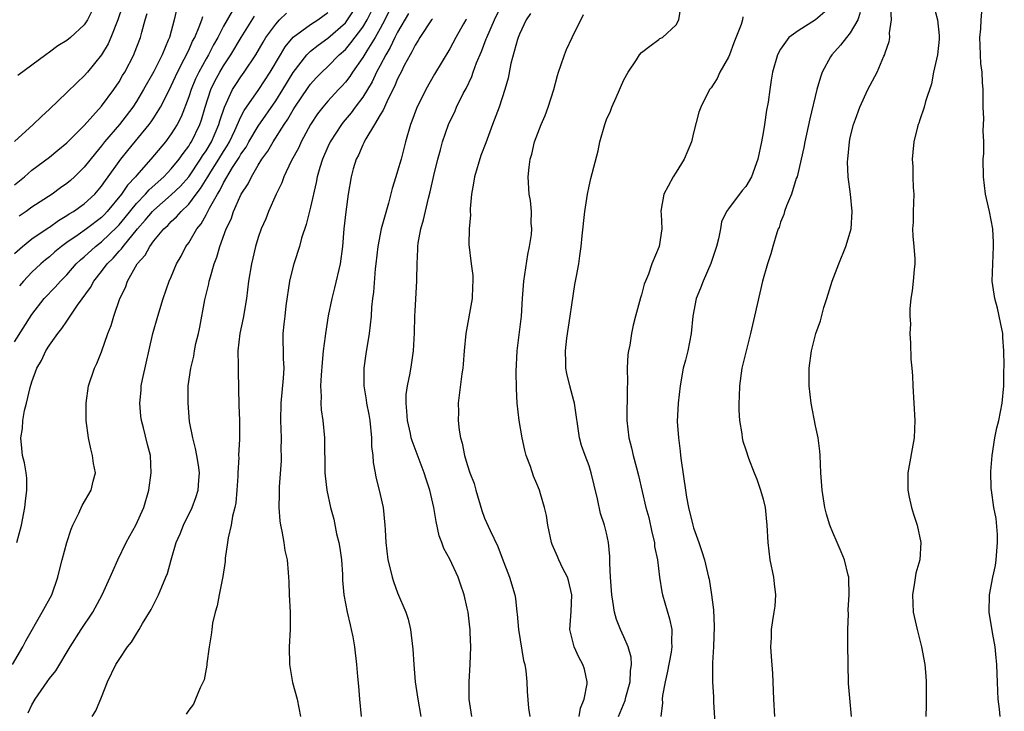
# Model space of a CAD drawing. Units: inches. Extents: x 2550000 to 2553000, y 1509000 to 1512000.
# Drawn here: x 2550214 to 2550327, y 1511226 to 1511305 of the extents above; entities that cross this region are included whole.
import ezdxf

# ---------------------------------------------------------------- set-up
doc = ezdxf.new("R2010")
doc.units = ezdxf.units.IN
doc.header["$MEASUREMENT"] = 0
doc.layers.add('LD25501509_2ft', color=9, linetype='Continuous')

msp = doc.modelspace()

# ---------------------------------------------------------------- linework, layer by layer
at = {"layer": 'LD25501509_2ft'}
for points, elevation in [([(2550256.5, 1511307), (2550255.54, 1511305), (2550255, 1511304), (2550254.44, 1511303), (2550253.47, 1511301.47), (2550253, 1511300.67), (2550251.82, 1511299), (2550251.5, 1511298.5), (2550251, 1511297.86), (2550250.6, 1511297.4), (2550250.21, 1511297), (2550249, 1511295.69), (2550248.41, 1511295), (2550247.8, 1511294.2), (2550247, 1511293.01), (2550245.92, 1511291), (2550245.64, 1511290.36), (2550244.78, 1511288.78), (2550243.93, 1511287), (2550243.69, 1511286.31), (2550243.04, 1511285), (2550242.17, 1511283), (2550241.85, 1511282.15), (2550241.33, 1511281), (2550241, 1511280.02), (2550240.69, 1511279), (2550240.37, 1511277.63), (2550240.2, 1511277), (2550239.89, 1511275), (2550239.65, 1511273), (2550239.25, 1511270.75), (2550238.87, 1511269), (2550238.66, 1511267), (2550238.69, 1511265.31), (2550238.67, 1511264.67), (2550238.76, 1511260.76), (2550238.83, 1511259), (2550238.85, 1511256.85), (2550238.73, 1511255), (2550238.75, 1511254.75), (2550238.63, 1511253), (2550238.63, 1511252.63), (2550238.54, 1511251), (2550238.43, 1511249.57), (2550238.32, 1511249), (2550238.03, 1511248.03), (2550237.89, 1511247), (2550237.52, 1511245.52), (2550237.46, 1511245), (2550237.21, 1511243.21), (2550237.18, 1511242.82), (2550236.91, 1511241.09), (2550236.49, 1511239), (2550236.28, 1511237.72), (2550236.04, 1511237), (2550235.75, 1511235.75), (2550235.65, 1511235), (2550235.6, 1511234.4), (2550235.37, 1511233), (2550235.1, 1511231.1), (2550235.09, 1511230.91), (2550235, 1511230.51), (2550234.77, 1511229.23), (2550234.68, 1511229), (2550234.32, 1511228.32), (2550233.8, 1511227), (2550233.56, 1511226.44), (2550233, 1511225.73), (2550232.73, 1511225.27)], 9152), ([(2550265.54, 1511225), (2550265.23, 1511227), (2550265.21, 1511229), (2550265.34, 1511231), (2550265.4, 1511233), (2550265.35, 1511234.65), (2550265.33, 1511235), (2550265.28, 1511235.28), (2550265.09, 1511237), (2550265, 1511237.45), (2550264.63, 1511239), (2550264.22, 1511240.22), (2550263.94, 1511241), (2550263, 1511243.09), (2550262.31, 1511244.31), (2550262.08, 1511245), (2550261.78, 1511245.78), (2550261.42, 1511247.42), (2550261.18, 1511249), (2550260.71, 1511251), (2550260.28, 1511252.28), (2550260.05, 1511253), (2550258.66, 1511256.66), (2550258.57, 1511257), (2550258.47, 1511257.53), (2550258.14, 1511259), (2550258.07, 1511260.07), (2550257.98, 1511261), (2550258, 1511262), (2550258.12, 1511263), (2550258.43, 1511264.43), (2550258.6, 1511265.4), (2550258.84, 1511267), (2550258.93, 1511269.07), (2550258.97, 1511271), (2550259, 1511271.6), (2550259.2, 1511275), (2550259.19, 1511275.19), (2550259.25, 1511277), (2550259.33, 1511278.67), (2550259.32, 1511279), (2550259.38, 1511279.38), (2550259.67, 1511281), (2550259.96, 1511282.04), (2550260.54, 1511284.54), (2550260.73, 1511285.27), (2550261.15, 1511287.14), (2550261.62, 1511289), (2550261.93, 1511290.07), (2550262.16, 1511291), (2550262.84, 1511293), (2550263, 1511293.34), (2550263.56, 1511294.44), (2550263.78, 1511295), (2550264.54, 1511296.54), (2550264.86, 1511297.14), (2550265.51, 1511298.49), (2550265.68, 1511299), (2550266.07, 1511300.07), (2550266.62, 1511301.38), (2550267.18, 1511302.82), (2550267.24, 1511303), (2550268.12, 1511305), (2550269, 1511306.83)], 9144), ([(2550318.49, 1511307), (2550319.02, 1511305), (2550319.2, 1511303.2), (2550319.21, 1511303), (2550319.2, 1511302.8), (2550319, 1511301), (2550318.57, 1511299), (2550318.32, 1511297.68), (2550317.62, 1511295.62), (2550317.48, 1511295), (2550317, 1511293.52), (2550316.87, 1511293.13), (2550316.8, 1511293), (2550316.72, 1511292.72), (2550316.3, 1511291), (2550316.17, 1511289.83), (2550316.1, 1511289), (2550316.18, 1511288.18), (2550316.19, 1511287), (2550316.23, 1511285.77), (2550316.31, 1511285), (2550316.24, 1511283), (2550316.22, 1511281.78), (2550316.16, 1511281), (2550316.17, 1511280.17), (2550316.3, 1511279), (2550316.43, 1511277.57), (2550316.42, 1511277), (2550316.33, 1511276.33), (2550316.23, 1511275), (2550316.1, 1511273.9), (2550315.94, 1511273), (2550315.82, 1511271.82), (2550315.84, 1511271), (2550315.9, 1511270.1), (2550315.85, 1511269), (2550315.9, 1511267.9), (2550315.94, 1511266.06), (2550316.06, 1511265), (2550316.13, 1511264.13), (2550316.18, 1511263), (2550316.4, 1511259), (2550316.33, 1511257), (2550315.61, 1511253), (2550315.6, 1511251), (2550315.78, 1511250.22), (2550316.03, 1511249), (2550316.25, 1511248.25), (2550316.67, 1511247), (2550317.1, 1511245), (2550316.97, 1511243), (2550316.54, 1511241.46), (2550316.39, 1511240.39), (2550316.13, 1511239), (2550316.21, 1511237), (2550316.67, 1511235), (2550317.19, 1511233), (2550317.56, 1511231), (2550317.66, 1511229.66), (2550317.72, 1511229), (2550317.71, 1511227.71), (2550317.72, 1511226.28), (2550317.67, 1511225)], 9128), ([(2550212.75, 1511231), (2550213.96, 1511233), (2550214.3, 1511233.7), (2550216.19, 1511237), (2550217.28, 1511239), (2550217.96, 1511241), (2550218.18, 1511241.82), (2550218.46, 1511243), (2550219, 1511244.98), (2550219.49, 1511246.51), (2550219.7, 1511247), (2550220.38, 1511248.38), (2550220.75, 1511249.25), (2550221.8, 1511251), (2550222.03, 1511252.03), (2550222.28, 1511253), (2550222.07, 1511254.07), (2550221.96, 1511255), (2550221.76, 1511255.76), (2550221.49, 1511257), (2550221.24, 1511259), (2550221.23, 1511261), (2550221.51, 1511263), (2550222.2, 1511265), (2550222.46, 1511265.54), (2550223, 1511266.89), (2550223.72, 1511269), (2550224.1, 1511269.9), (2550224.41, 1511271), (2550225.1, 1511273), (2550225.73, 1511274.27), (2550225.96, 1511275), (2550227.1, 1511277), (2550228, 1511278), (2550228.52, 1511279), (2550229, 1511279.63), (2550230.14, 1511281), (2550230.59, 1511281.41), (2550231, 1511281.84), (2550231.62, 1511282.38), (2550232.13, 1511283), (2550233, 1511283.83), (2550233.87, 1511285), (2550234.37, 1511285.63), (2550235.14, 1511286.86), (2550235.21, 1511287), (2550235.55, 1511287.55), (2550236.47, 1511289), (2550237, 1511289.89), (2550237.44, 1511290.56), (2550237.68, 1511291), (2550238.31, 1511292.31), (2550239, 1511293.86), (2550239.39, 1511294.61), (2550241.07, 1511297), (2550242.38, 1511299), (2550243.53, 1511301), (2550244.08, 1511301.92), (2550245, 1511303.01), (2550247, 1511304.46), (2550247.83, 1511305), (2550249, 1511305.84)], 9158), ([(2550225.41, 1511306.59), (2550224.87, 1511305), (2550224.06, 1511303), (2550223.74, 1511302.26), (2550222.99, 1511301), (2550221.37, 1511299), (2550221, 1511298.57), (2550220.18, 1511297.82), (2550219, 1511296.66), (2550217, 1511294.75), (2550216.09, 1511293.91), (2550215.14, 1511293), (2550213, 1511291.05)], 9172), ([(2550213, 1511286.08), (2550214.14, 1511287), (2550215, 1511287.75), (2550217, 1511289.23), (2550217.96, 1511290.04), (2550219, 1511290.88), (2550221, 1511292.87), (2550223, 1511295.09), (2550224.39, 1511297), (2550225, 1511297.9), (2550225.4, 1511298.6), (2550225.65, 1511299), (2550226.7, 1511301), (2550226.79, 1511301.21), (2550227.45, 1511303), (2550227.61, 1511303.61), (2550228, 1511305), (2550228.25, 1511305.75)], 9170), ([(2550213.27, 1511245), (2550213.8, 1511247), (2550214.19, 1511249), (2550214.24, 1511249.76), (2550214.41, 1511251), (2550214.4, 1511252.4), (2550214.32, 1511253), (2550214.15, 1511254.14), (2550213.93, 1511255), (2550213.82, 1511255.82), (2550213.73, 1511257), (2550213.92, 1511258.07), (2550213.96, 1511259), (2550214.16, 1511260.16), (2550214.39, 1511261), (2550214.79, 1511262.79), (2550215, 1511263.46), (2550215.54, 1511265), (2550216.09, 1511265.91), (2550216.58, 1511267), (2550217, 1511267.65), (2550217.96, 1511269), (2550218.44, 1511269.56), (2550219, 1511270.43), (2550219.25, 1511270.75), (2550219.38, 1511271), (2550220.23, 1511272.23), (2550221.74, 1511274.26), (2550222.12, 1511275), (2550223, 1511276.12), (2550223.64, 1511277), (2550224.34, 1511277.66), (2550225, 1511278.43), (2550225.28, 1511278.72), (2550225.46, 1511279), (2550227.11, 1511281), (2550228, 1511282), (2550228.84, 1511283), (2550229, 1511283.17), (2550231, 1511284.9), (2550232.07, 1511285.93), (2550233.01, 1511286.99), (2550234.37, 1511289), (2550234.6, 1511289.4), (2550235, 1511289.98), (2550235.61, 1511291), (2550236.46, 1511293), (2550236.57, 1511293.43), (2550237.1, 1511295), (2550238.05, 1511297), (2550238.41, 1511297.59), (2550239, 1511298.48), (2550239.39, 1511299), (2550240.7, 1511301), (2550241.54, 1511302.46), (2550241.88, 1511303), (2550243, 1511304.53), (2550243.45, 1511305), (2550244.24, 1511305.76)], 9160), ([(2550221.93, 1511306.07), (2550221.36, 1511305), (2550221, 1511304.44), (2550219.42, 1511303), (2550219, 1511302.64), (2550217.97, 1511302.03), (2550217, 1511301.29), (2550216.58, 1511301), (2550215, 1511299.81), (2550213.38, 1511298.62)], 9174), ([(2550231.65, 1511306.35), (2550231.32, 1511305), (2550230.79, 1511303), (2550230.66, 1511302.66), (2550229.96, 1511301), (2550229, 1511299.07), (2550227.83, 1511297), (2550227, 1511295.63), (2550226.59, 1511295), (2550225.07, 1511293), (2550223.34, 1511291), (2550223, 1511290.56), (2550222.28, 1511289.72), (2550221, 1511288.1), (2550219.89, 1511287), (2550219.42, 1511286.58), (2550219, 1511286.23), (2550218.28, 1511285.72), (2550217.32, 1511285), (2550215, 1511283.49), (2550214.32, 1511283), (2550213.53, 1511282.47)], 9168), ([(2550237.98, 1511306.02), (2550237, 1511304.28), (2550236.34, 1511303), (2550235.85, 1511302.15), (2550235.26, 1511301), (2550235, 1511300.55), (2550234.15, 1511299), (2550233.78, 1511298.22), (2550233.27, 1511297), (2550233, 1511296.18), (2550232.12, 1511293.88), (2550231.66, 1511293), (2550231, 1511291.91), (2550230.33, 1511291), (2550228.67, 1511289), (2550227, 1511287.14), (2550226.89, 1511287), (2550225.98, 1511286.02), (2550225.29, 1511285), (2550223.65, 1511283), (2550223.34, 1511282.66), (2550223, 1511282.32), (2550221.27, 1511281), (2550220.32, 1511280.32), (2550219, 1511279.43), (2550218.4, 1511279), (2550217.64, 1511278.36), (2550217, 1511277.8), (2550216.55, 1511277.45), (2550216.03, 1511277), (2550215, 1511276.04), (2550214.01, 1511275), (2550213.55, 1511274.45)], 9164), ([(2550214.56, 1511225.44), (2550215, 1511226.37), (2550215.36, 1511227), (2550216.73, 1511229), (2550217, 1511229.37), (2550217.74, 1511230.26), (2550219.39, 1511233), (2550220.64, 1511235), (2550221.98, 1511237), (2550223.07, 1511239), (2550224, 1511241), (2550224.28, 1511241.72), (2550224.87, 1511243), (2550225.81, 1511245), (2550226.23, 1511245.77), (2550226.95, 1511247), (2550227.86, 1511249), (2550228.43, 1511251), (2550228.7, 1511253), (2550228.61, 1511255), (2550228.26, 1511256.26), (2550227.83, 1511258.17), (2550227.59, 1511259), (2550227.51, 1511259.51), (2550227.39, 1511261), (2550227.53, 1511262.47), (2550227.56, 1511263), (2550227.7, 1511263.7), (2550228.87, 1511269), (2550229.44, 1511271), (2550230.07, 1511273), (2550230.77, 1511275), (2550231, 1511275.52), (2550231.6, 1511277), (2550232.13, 1511277.87), (2550232.68, 1511279), (2550233, 1511279.42), (2550233.93, 1511281), (2550234.42, 1511281.58), (2550235, 1511282.63), (2550235.14, 1511282.86), (2550235.2, 1511283), (2550235.38, 1511283.38), (2550236.3, 1511285), (2550236.58, 1511285.42), (2550237, 1511286.28), (2550238.05, 1511288.05), (2550238.8, 1511289.2), (2550239, 1511289.57), (2550239.6, 1511290.4), (2550239.93, 1511291), (2550241, 1511292.81), (2550243, 1511295.71), (2550243.83, 1511297), (2550245.02, 1511298.98), (2550246.58, 1511301), (2550247, 1511301.41), (2550247.88, 1511302.12), (2550249, 1511302.92), (2550251, 1511304.66), (2550251.26, 1511305), (2550251.95, 1511306.05)], 9156), ([(2550221.92, 1511225), (2550222.33, 1511225.67), (2550223, 1511227.24), (2550223.67, 1511229), (2550224.65, 1511231), (2550225, 1511231.58), (2550225.99, 1511233), (2550226.44, 1511233.56), (2550227, 1511234.52), (2550227.2, 1511234.8), (2550227.3, 1511235), (2550227.69, 1511235.69), (2550228.69, 1511237.31), (2550229.55, 1511239), (2550229.92, 1511239.92), (2550230.39, 1511241), (2550230.56, 1511241.44), (2550230.99, 1511243), (2550231.57, 1511245), (2550232.01, 1511245.99), (2550232.4, 1511247), (2550233.41, 1511249), (2550233.83, 1511250.17), (2550234.1, 1511251), (2550234.15, 1511252.15), (2550234.23, 1511253), (2550234.12, 1511253.88), (2550233.95, 1511255), (2550233.8, 1511255.8), (2550233.48, 1511257), (2550233.11, 1511258.89), (2550232.93, 1511261), (2550232.96, 1511263), (2550233.23, 1511265), (2550233.59, 1511266.41), (2550233.67, 1511267), (2550233.84, 1511267.84), (2550234.12, 1511269), (2550234.28, 1511269.72), (2550234.86, 1511272.86), (2550235.32, 1511274.68), (2550235.37, 1511275), (2550235.49, 1511275.49), (2550235.94, 1511277), (2550236.23, 1511277.77), (2550236.58, 1511279), (2550237.32, 1511281), (2550237.87, 1511282.13), (2550238.16, 1511283), (2550239.04, 1511285), (2550239.83, 1511286.17), (2550240.2, 1511287), (2550241, 1511288.34), (2550241.41, 1511289), (2550242.08, 1511289.92), (2550242.69, 1511291), (2550243.96, 1511293), (2550244.39, 1511293.61), (2550245, 1511294.68), (2550245.2, 1511295), (2550246.74, 1511297.26), (2550247, 1511297.61), (2550247.66, 1511298.34), (2550248.3, 1511299), (2550249, 1511299.66), (2550250.3, 1511301), (2550251, 1511301.62), (2550251.64, 1511302.36), (2550253, 1511304.16), (2550253.5, 1511305), (2550253.99, 1511306.01)], 9154), ([(2550258.26, 1511305.74), (2550257, 1511303.61), (2550256.69, 1511303), (2550256.16, 1511301.84), (2550255.64, 1511301), (2550255, 1511299.76), (2550254.59, 1511299), (2550254.09, 1511297.91), (2550253.53, 1511297), (2550253, 1511296.15), (2550252.12, 1511295), (2550251.65, 1511294.35), (2550250.74, 1511293.26), (2550250.54, 1511293), (2550249.27, 1511291), (2550249, 1511290.43), (2550248.36, 1511289), (2550248.07, 1511288.07), (2550247.77, 1511287), (2550247.66, 1511286.34), (2550247, 1511283.5), (2550246.48, 1511281.52), (2550245.96, 1511279.96), (2550245.73, 1511279), (2550245.1, 1511277.1), (2550245, 1511276.73), (2550244.6, 1511275), (2550244.18, 1511272.18), (2550244.03, 1511271), (2550243.94, 1511270.06), (2550243.82, 1511269), (2550243.86, 1511266.14), (2550243.92, 1511265), (2550243.87, 1511263.87), (2550243.6, 1511261), (2550243.54, 1511259), (2550243.61, 1511257), (2550243.6, 1511255.6), (2550243.63, 1511255), (2550243.62, 1511254.38), (2550243.39, 1511251.39), (2550243.38, 1511251), (2550243.4, 1511250.6), (2550243.36, 1511249), (2550243.47, 1511247.47), (2550243.55, 1511247), (2550243.71, 1511246.29), (2550243.93, 1511245), (2550244.06, 1511244.06), (2550244.31, 1511243), (2550244.43, 1511241.57), (2550244.49, 1511240.49), (2550244.55, 1511239), (2550244.66, 1511237), (2550244.65, 1511236.65), (2550244.67, 1511235), (2550244.56, 1511233), (2550244.57, 1511231), (2550244.91, 1511228.91), (2550245.45, 1511227), (2550245.83, 1511225)], 9150), ([(2550272.26, 1511305.74), (2550271.78, 1511305), (2550271, 1511303.38), (2550270.84, 1511303), (2550270.76, 1511302.76), (2550270.01, 1511300.01), (2550269.7, 1511298.3), (2550269.32, 1511297), (2550268.65, 1511295), (2550267.9, 1511293), (2550267.12, 1511290.88), (2550266.57, 1511289.43), (2550265.83, 1511287), (2550265.73, 1511286.27), (2550265.47, 1511285), (2550265.32, 1511283.32), (2550265.33, 1511283), (2550265.37, 1511282.63), (2550265.23, 1511281), (2550265.2, 1511279.2), (2550265.46, 1511277), (2550265.64, 1511275.64), (2550265.66, 1511275), (2550265.61, 1511274.39), (2550265.56, 1511273), (2550264.83, 1511269), (2550264.63, 1511267), (2550264.53, 1511265.47), (2550264.48, 1511265), (2550264.37, 1511264.37), (2550264.09, 1511261.91), (2550263.96, 1511261), (2550263.99, 1511259.99), (2550263.97, 1511259), (2550264.09, 1511257.91), (2550264.24, 1511257), (2550264.42, 1511256.42), (2550264.68, 1511255), (2550265, 1511253.94), (2550265.31, 1511253), (2550265.78, 1511251.78), (2550265.97, 1511251), (2550266.68, 1511248.68), (2550267, 1511247.8), (2550267.62, 1511246.37), (2550268.52, 1511244.52), (2550269, 1511243.19), (2550269.85, 1511241), (2550270.45, 1511239), (2550270.56, 1511238.56), (2550270.7, 1511237), (2550270.75, 1511236.75), (2550270.89, 1511235), (2550271.45, 1511231.45), (2550271.6, 1511231), (2550271.74, 1511230.26), (2550271.83, 1511229), (2550271.87, 1511227.87), (2550272.03, 1511225.97), (2550272.18, 1511225)], 9142), ([(2550277.86, 1511225), (2550278.01, 1511225.99), (2550278.42, 1511227), (2550278.76, 1511228.76), (2550278.78, 1511229), (2550278.45, 1511230.45), (2550278.29, 1511231), (2550277.83, 1511231.83), (2550277.29, 1511233), (2550277, 1511234.09), (2550276.79, 1511235), (2550276.92, 1511237.08), (2550277, 1511239), (2550276.62, 1511240.62), (2550276.5, 1511241), (2550275.98, 1511242.02), (2550275.52, 1511243), (2550275.38, 1511243.38), (2550274.77, 1511244.77), (2550274.68, 1511245), (2550274.26, 1511247), (2550274.1, 1511248.1), (2550273.89, 1511249), (2550273.41, 1511250.59), (2550273.31, 1511251), (2550273, 1511251.74), (2550272.61, 1511252.61), (2550272.27, 1511253.73), (2550271.78, 1511255), (2550271.61, 1511255.61), (2550271.3, 1511257), (2550270.95, 1511259), (2550270.74, 1511261), (2550270.65, 1511262.65), (2550270.63, 1511264.63), (2550270.74, 1511267), (2550271.22, 1511271), (2550271.36, 1511273), (2550271.48, 1511274.52), (2550271.51, 1511275), (2550271.95, 1511278.05), (2550272.16, 1511279), (2550272.38, 1511280.38), (2550272.42, 1511281), (2550272.35, 1511281.65), (2550272.39, 1511283), (2550272.28, 1511284.28), (2550272.13, 1511285), (2550272.01, 1511287), (2550272.1, 1511288.1), (2550272.24, 1511289), (2550272.43, 1511289.57), (2550272.74, 1511291), (2550273.48, 1511293), (2550273.96, 1511294.04), (2550274.3, 1511295), (2550274.94, 1511297), (2550275.38, 1511298.62), (2550275.49, 1511299), (2550275.76, 1511299.76), (2550276.16, 1511301), (2550276.4, 1511301.6), (2550277.04, 1511303), (2550278.36, 1511305.64)], 9140), ([(2550282.38, 1511225), (2550283.14, 1511226.86), (2550283.22, 1511227.22), (2550283.71, 1511229), (2550283.75, 1511230.25), (2550283.85, 1511231), (2550283.82, 1511231.82), (2550283.47, 1511233), (2550283, 1511234.18), (2550282.61, 1511235), (2550282.15, 1511236.15), (2550281.91, 1511237), (2550281.74, 1511238.26), (2550281.59, 1511239), (2550281.46, 1511241), (2550281.37, 1511242.63), (2550281.38, 1511243.38), (2550281.23, 1511245), (2550281, 1511246.08), (2550280.78, 1511247), (2550280.32, 1511248.32), (2550279.98, 1511250.02), (2550279.57, 1511251.57), (2550279.25, 1511253), (2550279, 1511253.79), (2550278.54, 1511255), (2550278.14, 1511256.14), (2550277.88, 1511257), (2550277.32, 1511261), (2550277.26, 1511261.26), (2550276.78, 1511263), (2550276.42, 1511264.42), (2550276.32, 1511265), (2550276.32, 1511265.68), (2550276.27, 1511267), (2550276.44, 1511268.44), (2550276.82, 1511271), (2550277, 1511272.3), (2550277.36, 1511274.64), (2550277.45, 1511275), (2550277.56, 1511275.56), (2550277.82, 1511277), (2550277.93, 1511277.93), (2550278.09, 1511279), (2550278.2, 1511280.2), (2550278.51, 1511283), (2550278.81, 1511285), (2550279, 1511285.93), (2550279.2, 1511286.8), (2550280.03, 1511289.97), (2550280.24, 1511291), (2550280.8, 1511293), (2550281, 1511293.55), (2550281.46, 1511294.54), (2550281.62, 1511295), (2550282.09, 1511296.09), (2550283, 1511298.11), (2550283.48, 1511299), (2550284.43, 1511300.43), (2550284.79, 1511301), (2550285, 1511301.25), (2550285.98, 1511301.98), (2550287, 1511302.77), (2550287.13, 1511302.87), (2550287.41, 1511303), (2550289, 1511304.43), (2550289.32, 1511305), (2550289.53, 1511306.47)], 9138), ([(2550306.06, 1511305.94), (2550305, 1511305.02), (2550303, 1511303.75), (2550301.95, 1511303), (2550301, 1511301.64), (2550300.64, 1511301), (2550300.08, 1511299), (2550299.91, 1511298.09), (2550299.74, 1511297), (2550299.57, 1511295.57), (2550299.37, 1511294.62), (2550299.15, 1511293), (2550299, 1511292.03), (2550298.81, 1511291), (2550298.37, 1511289), (2550297.64, 1511287), (2550297, 1511285.86), (2550296.59, 1511285.41), (2550295, 1511283.32), (2550294.79, 1511283), (2550294.2, 1511281.8), (2550294.08, 1511281), (2550293.85, 1511279.85), (2550293.62, 1511279), (2550292.98, 1511277.02), (2550292.08, 1511275), (2550291.8, 1511274.2), (2550291.28, 1511273), (2550290.92, 1511271), (2550290.73, 1511269), (2550290.33, 1511267), (2550290.08, 1511265.92), (2550289.82, 1511265), (2550289.45, 1511263), (2550289.21, 1511261), (2550289.12, 1511258.88), (2550289.25, 1511257), (2550289.47, 1511255.47), (2550289.5, 1511255), (2550289.57, 1511254.43), (2550290.06, 1511251), (2550290.19, 1511250.19), (2550290.4, 1511249), (2550290.91, 1511247), (2550291, 1511246.7), (2550291.61, 1511245), (2550291.96, 1511243.96), (2550292.24, 1511243), (2550292.72, 1511241), (2550292.77, 1511240.77), (2550293.04, 1511239), (2550293.27, 1511237.27), (2550293.37, 1511235.37), (2550293.3, 1511233), (2550293.18, 1511231.18), (2550293.17, 1511229), (2550293.27, 1511227.27), (2550293.28, 1511226.72), (2550293.53, 1511223)], 9134), ([(2550310.15, 1511305.85), (2550309.88, 1511305), (2550309, 1511303.51), (2550308.57, 1511303), (2550307.88, 1511302.12), (2550306.87, 1511301), (2550306.74, 1511300.75), (2550305.77, 1511299), (2550305.57, 1511298.43), (2550305.15, 1511297), (2550304.34, 1511293.66), (2550303.76, 1511291), (2550303.66, 1511290.34), (2550303.37, 1511289), (2550302.88, 1511287), (2550302.8, 1511286.8), (2550302.23, 1511285), (2550301.67, 1511283.67), (2550301.45, 1511283), (2550301.36, 1511282.64), (2550301, 1511281.76), (2550300.82, 1511281.18), (2550300.73, 1511281), (2550300.57, 1511280.57), (2550300.09, 1511279), (2550299.86, 1511278.14), (2550299.48, 1511277), (2550298.92, 1511275), (2550298, 1511271), (2550297.52, 1511269), (2550297.02, 1511267.02), (2550296.55, 1511265), (2550296.29, 1511263), (2550296.25, 1511261.75), (2550296.2, 1511261), (2550296.2, 1511260.2), (2550296.27, 1511259), (2550296.53, 1511257.47), (2550296.56, 1511257), (2550296.64, 1511256.64), (2550297, 1511255.63), (2550297.31, 1511254.69), (2550297.96, 1511253), (2550298.27, 1511252.27), (2550298.69, 1511251), (2550299, 1511249.97), (2550299.21, 1511249), (2550299.43, 1511247), (2550299.53, 1511245), (2550299.77, 1511243), (2550300.17, 1511241), (2550300.24, 1511240.24), (2550300.4, 1511239), (2550300.32, 1511237.68), (2550300.23, 1511237), (2550300.06, 1511236.06), (2550299.92, 1511235), (2550299.9, 1511234.1), (2550299.83, 1511233), (2550299.9, 1511231.9), (2550300.05, 1511229.95), (2550300.17, 1511227), (2550300.31, 1511225)], 9132), ([(2550309.13, 1511225), (2550308.79, 1511228.79), (2550308.7, 1511233.3), (2550308.7, 1511235), (2550308.78, 1511236.78), (2550308.75, 1511237.25), (2550308.88, 1511239), (2550308.85, 1511240.85), (2550308.82, 1511241), (2550308.75, 1511241.25), (2550308.35, 1511243), (2550307.94, 1511243.94), (2550307.5, 1511245), (2550307, 1511246.13), (2550306.65, 1511247), (2550306.25, 1511248.25), (2550306.07, 1511249), (2550305.75, 1511251), (2550305.62, 1511253), (2550305.53, 1511255), (2550305.49, 1511255.49), (2550305.3, 1511257), (2550305, 1511258.41), (2550304.51, 1511261), (2550304.27, 1511263), (2550304.29, 1511265), (2550304.56, 1511267), (2550305.05, 1511269), (2550305.56, 1511270.44), (2550305.97, 1511271.97), (2550306.31, 1511273), (2550306.91, 1511275), (2550307.67, 1511277), (2550308.49, 1511279), (2550309, 1511280.64), (2550309.1, 1511281), (2550309.23, 1511283), (2550309.03, 1511285), (2550308.77, 1511287), (2550308.69, 1511288.69), (2550308.7, 1511289), (2550308.89, 1511291), (2550309, 1511291.51), (2550309.38, 1511293), (2550309.61, 1511293.62), (2550310.09, 1511295), (2550311, 1511297.03), (2550312.07, 1511299), (2550312.84, 1511300.84), (2550312.96, 1511301.04), (2550313, 1511301.22), (2550313.48, 1511302.52), (2550313.55, 1511303), (2550313.51, 1511303.51), (2550313.72, 1511305), (2550313.64, 1511306.36)], 9130), ([(2550326.22, 1511225), (2550326.14, 1511225.86), (2550326, 1511227), (2550325.94, 1511227.94), (2550325.92, 1511229), (2550325.88, 1511229.88), (2550325.84, 1511231), (2550325.76, 1511231.76), (2550325.63, 1511233), (2550325.33, 1511234.67), (2550324.95, 1511237), (2550324.98, 1511239), (2550325.37, 1511241), (2550325.66, 1511242.34), (2550325.76, 1511243), (2550325.92, 1511245), (2550325.92, 1511245.92), (2550325.75, 1511247.75), (2550325.49, 1511249), (2550325.2, 1511251), (2550325.18, 1511251.18), (2550325.14, 1511253.14), (2550325.31, 1511255), (2550325.62, 1511257), (2550325.85, 1511258.15), (2550326.05, 1511259), (2550326.45, 1511261), (2550326.63, 1511263), (2550326.64, 1511264.64), (2550326.69, 1511265.31), (2550326.65, 1511267), (2550326.52, 1511268.52), (2550326.51, 1511269), (2550326.27, 1511270.27), (2550325.91, 1511271.91), (2550325.59, 1511273), (2550325.31, 1511275), (2550325.36, 1511277), (2550325.46, 1511279), (2550325.45, 1511279.45), (2550325.36, 1511281), (2550325, 1511283), (2550324.54, 1511285), (2550324.31, 1511287), (2550324.28, 1511289), (2550324.32, 1511289.68), (2550324.32, 1511291), (2550324.26, 1511292.26), (2550324.32, 1511293.68), (2550324.27, 1511295), (2550324.27, 1511296.27), (2550324.25, 1511297), (2550324.19, 1511297.81), (2550324.15, 1511299), (2550324, 1511300), (2550323.95, 1511301), (2550323.92, 1511302.08), (2550323.86, 1511303), (2550323.99, 1511303.99), (2550324.03, 1511305), (2550324.12, 1511305.88)], 9126), ([(2550213, 1511268.02), (2550215, 1511271.18), (2550216.42, 1511273), (2550217.68, 1511274.32), (2550218.26, 1511275), (2550219, 1511275.75), (2550220.09, 1511277), (2550220.56, 1511277.44), (2550221, 1511277.81), (2550222.3, 1511279), (2550223, 1511279.52), (2550224.77, 1511281.23), (2550225, 1511281.47), (2550225.7, 1511282.3), (2550227, 1511283.93), (2550228.04, 1511285), (2550228.48, 1511285.51), (2550230.15, 1511287), (2550231, 1511287.9), (2550231.91, 1511289), (2550232.35, 1511289.65), (2550233, 1511290.49), (2550233.19, 1511290.81), (2550233.32, 1511291), (2550234.27, 1511293), (2550234.46, 1511293.54), (2550234.89, 1511295), (2550235.55, 1511297), (2550236.02, 1511297.98), (2550236.58, 1511299), (2550237, 1511299.71), (2550237.85, 1511301), (2550239.02, 1511303), (2550240.56, 1511305.44)], 9162), ([(2550213, 1511278.19), (2550213.9, 1511279), (2550215, 1511279.86), (2550216.86, 1511281.14), (2550217, 1511281.22), (2550218.04, 1511281.96), (2550219, 1511282.53), (2550219.28, 1511282.72), (2550219.76, 1511283), (2550221, 1511283.88), (2550222.22, 1511285), (2550223, 1511285.91), (2550223.43, 1511286.57), (2550223.77, 1511287), (2550225, 1511288.75), (2550225.19, 1511289), (2550226, 1511290), (2550228.48, 1511293), (2550228.7, 1511293.3), (2550229, 1511293.74), (2550229.78, 1511295), (2550230.55, 1511296.55), (2550231, 1511297.43), (2550231.71, 1511299), (2550232.49, 1511300.49), (2550232.74, 1511301), (2550232.82, 1511301.19), (2550233, 1511301.54), (2550233.45, 1511302.55), (2550233.69, 1511303), (2550234.22, 1511304.22), (2550234.5, 1511305), (2550234.61, 1511305.39)], 9166), ([(2550261, 1511305.12), (2550260.91, 1511305), (2550259.57, 1511303), (2550259.37, 1511302.63), (2550259, 1511302.11), (2550258.65, 1511301.35), (2550258.43, 1511301), (2550257.77, 1511299.77), (2550257.39, 1511299), (2550257.27, 1511298.73), (2550257, 1511298.22), (2550256.65, 1511297.35), (2550255.88, 1511295.88), (2550255.48, 1511295), (2550255.35, 1511294.65), (2550255, 1511294.1), (2550254.33, 1511293), (2550253.34, 1511291.34), (2550253.17, 1511291), (2550253.13, 1511290.87), (2550253, 1511290.64), (2550252.52, 1511289.48), (2550252.25, 1511289), (2550251.91, 1511287.91), (2550251.65, 1511287), (2550251.33, 1511285), (2550251.04, 1511282.96), (2550250.81, 1511281), (2550250.66, 1511279), (2550250.41, 1511277), (2550249.77, 1511274.23), (2550249.44, 1511273), (2550249.03, 1511271.03), (2550248.71, 1511269), (2550248.68, 1511268.68), (2550248.46, 1511267), (2550248.32, 1511265.68), (2550248.22, 1511264.22), (2550248.16, 1511263), (2550248.23, 1511261.77), (2550248.19, 1511261), (2550248.22, 1511260.22), (2550248.41, 1511259), (2550248.6, 1511257), (2550248.64, 1511253), (2550248.66, 1511252.66), (2550248.87, 1511251), (2550249.31, 1511249), (2550249.67, 1511247.67), (2550250, 1511246), (2550250.25, 1511245), (2550250.36, 1511244.36), (2550250.55, 1511243), (2550250.67, 1511241.33), (2550250.68, 1511240.68), (2550250.84, 1511239), (2550251.22, 1511237), (2550251.54, 1511235.54), (2550251.68, 1511235), (2550251.85, 1511234.15), (2550252.05, 1511233), (2550252.28, 1511231), (2550252.39, 1511229.61), (2550252.52, 1511228.52), (2550252.63, 1511227), (2550252.81, 1511225)], 9148), ([(2550264.9, 1511305.1), (2550264.82, 1511305), (2550264.56, 1511304.56), (2550263.67, 1511303), (2550263, 1511301.69), (2550261.24, 1511298.76), (2550260.23, 1511297), (2550259.17, 1511294.83), (2550258.64, 1511293.36), (2550258.48, 1511293), (2550257.9, 1511291), (2550257.39, 1511289), (2550257, 1511287.65), (2550256.78, 1511287), (2550256.36, 1511285.64), (2550255.95, 1511283.95), (2550255.13, 1511281), (2550254.72, 1511279), (2550254.51, 1511277), (2550254.43, 1511276.43), (2550254.24, 1511273.76), (2550254.13, 1511273), (2550254.02, 1511272.02), (2550253.96, 1511271), (2550253.73, 1511269), (2550253.34, 1511266.66), (2550253.12, 1511265), (2550253.11, 1511263), (2550253.39, 1511261.39), (2550253.43, 1511261), (2550253.7, 1511259.7), (2550253.8, 1511259), (2550254.01, 1511257), (2550254.02, 1511256.02), (2550254.15, 1511255), (2550254.18, 1511254.18), (2550254.42, 1511253), (2550254.5, 1511252.5), (2550254.89, 1511251), (2550255.33, 1511249), (2550255.54, 1511247), (2550255.56, 1511246.44), (2550255.64, 1511245), (2550255.89, 1511243), (2550256.19, 1511241.81), (2550256.38, 1511241), (2550256.51, 1511240.51), (2550257, 1511239.22), (2550257.95, 1511237), (2550258.2, 1511236.2), (2550258.49, 1511235), (2550258.75, 1511232.75), (2550258.86, 1511231), (2550259.03, 1511229), (2550259.32, 1511227), (2550259.67, 1511225)], 9146), ([(2550296.65, 1511305.35), (2550296.61, 1511305), (2550296.48, 1511304.48), (2550295.64, 1511302.36), (2550295.12, 1511301), (2550295, 1511300.73), (2550294.03, 1511299), (2550293.72, 1511298.28), (2550293, 1511297.22), (2550292.83, 1511297), (2550291.82, 1511295), (2550291.6, 1511294.4), (2550291, 1511292.04), (2550290.76, 1511291), (2550289.93, 1511289), (2550289, 1511287.53), (2550288.64, 1511287), (2550288.08, 1511285.92), (2550287.58, 1511285), (2550287.28, 1511283.28), (2550287.25, 1511283), (2550287.29, 1511282.71), (2550287.34, 1511281), (2550287.03, 1511279), (2550286.21, 1511277), (2550285.81, 1511275.81), (2550285.46, 1511275), (2550285.33, 1511274.67), (2550285, 1511273.42), (2550284.9, 1511273.1), (2550284.32, 1511271), (2550284.06, 1511269.94), (2550283.85, 1511269), (2550283.66, 1511267.66), (2550283.51, 1511267), (2550283.43, 1511266.57), (2550283.37, 1511265), (2550283.39, 1511263.39), (2550283.35, 1511262.66), (2550283.33, 1511259), (2550283.55, 1511257), (2550283.85, 1511255.85), (2550284.05, 1511255), (2550284.43, 1511253.57), (2550284.69, 1511252.69), (2550285.53, 1511249), (2550285.85, 1511247.85), (2550286.19, 1511246.19), (2550286.49, 1511245), (2550286.52, 1511244.52), (2550286.84, 1511243), (2550287.09, 1511241), (2550287.35, 1511239.35), (2550287.43, 1511239), (2550288.24, 1511236.24), (2550288.49, 1511235), (2550288.46, 1511233.54), (2550288.49, 1511233), (2550288.41, 1511232.41), (2550287.98, 1511230.02), (2550287.74, 1511229), (2550287.44, 1511227.44), (2550287.4, 1511227), (2550287.41, 1511226.59), (2550287.25, 1511225)], 9136)]:
    msp.add_lwpolyline(points, dxfattribs=dict(at, elevation=elevation))

doc.saveas('drawing.dxf')
